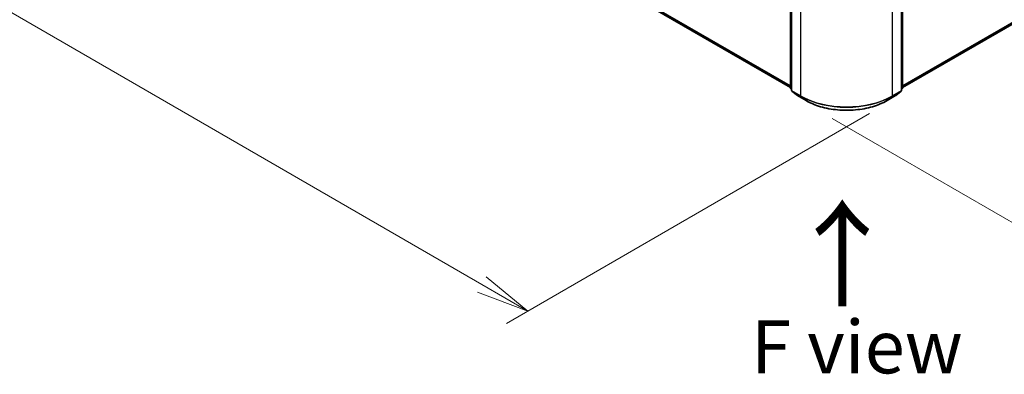
# Model space of a CAD drawing. Units: millimetres. Extents: x 0 to 9043, y 0 to 1826.
# Drawn here: x 19 to 43, y 64 to 72 of the extents above; entities that cross this region are included whole.
import ezdxf

# ---------------------------------------------------------------- set-up
doc = ezdxf.new("R2010")
doc.units = ezdxf.units.MM
for name, color, linetype, lineweight in [('Dimension (ISO)', 7, 'Continuous', 18), ('Dimension (ISO) @ 1', 7, 'Continuous', 18), ('Symbol (ISO)', 7, 'Continuous', 18), ('Visible (ISO)', 7, 'Continuous', 35), ('Visible Narrow (ISO)', 7, 'Continuous', 25)]:
    doc.layers.add(name, color=color, linetype=linetype, lineweight=lineweight)
doc.styles.add('Note Text (TK)', font='MS PGothic.ttf')
doc.dimstyles.new('Default - Method 1b (TK)', dxfattribs={"dimscale": 0.5, "dimtxt": 2.5, "dimasz": 2.5, "dimexe": 1, "dimexo": 1.5, "dimgap": 1, "dimtad": 1, "dimrnd": 1e-08, "dimdsep": 46, "dimtxsty": 'Note Text (TK)', "dimblk": 'OPEN', "dimcen": 0.09, "dimdle": 5, "dimclrd": 100, "dimclre": 100, "dimclrt": 7, "dimadec": 1, "dimazin": 1, "dimtfac": 1, "dimtmove": 0, "dimatfit": 3, "dimldrblk": 'OPEN', "dimfxl": 0, "dimtolj": 1, "dimlwd": -1, "dimlwe": -1, "dimarcsym": 0})

# ---------------------------------------------------------------- blocks, each defined once
blk = doc.blocks.new('_Open')
at = {"color": 0, "linetype": 'ByBlock', "lineweight": -2}
for p, q in [((-1, 0.167), (0, 0)), ((-1, -0.167), (0, 0)), ((0, 0), (-1, 0))]:
    blk.add_line(p, q, dxfattribs=at)
blk = doc.blocks.new('*D32')
at = {"layer": 'Defpoints', "color": 0, "transparency": 16777216}
for p in [(13.051, 86.237), (4.241, 81.15), (40.248, 70.536)]:
    blk.add_point(p, dxfattribs=at)
at = {"layer": 'Dimension (ISO)', "color": 100, "transparency": 16777216}
for p, q in [((12.301, 85.804), (3.741, 80.862)), ((30.354, 66.074), (5.323, 80.525)), ((39.498, 70.103), (30.937, 65.16))]:
    blk.add_line(p, q, dxfattribs=at)
at = {"layer": 'Dimension (ISO)', "color": 100, "transparency": 16777216, "xscale": 1.25, "yscale": 1.25, "zscale": 1.25}
for p, rotation in [((4.241, 81.15), 149.9999999999998), ((31.437, 65.449), 329.9999999999998)]:
    blk.add_blockref('_Open', p, dxfattribs=dict(at, rotation=rotation))
at = {"layer": 'Dimension (ISO)', "color": 7, "transparency": 16777216, "insert": (17.349, 74.749), "char_height": 1.25, "attachment_point": 4, "rotation": 330, "style": 'Note Text (TK)'}
blk.add_mtext('\\A1;{\\Q30.000;\\W0.816;\\H0.816x;500}', dxfattribs=at)
blk = doc.blocks.new('*D33')
at = {"layer": 'Defpoints', "color": 0, "transparency": 16777216}
for p in [(65.067, 86.121), (37.871, 70.419), (46.266, 65.572)]:
    blk.add_point(p, dxfattribs=at)
at = {"layer": 'Dimension (ISO)', "color": 100, "transparency": 16777216}
for p, q in [((65.817, 85.688), (73.962, 80.986)), ((72.38, 80.649), (47.349, 66.197)), ((38.621, 69.986), (46.766, 65.284))]:
    blk.add_line(p, q, dxfattribs=at)
at = {"layer": 'Dimension (ISO)', "color": 100, "transparency": 16777216, "xscale": 1.25, "yscale": 1.25, "zscale": 1.25}
for p, rotation in [((73.462, 81.274), 30.00000000000006), ((46.266, 65.572), 210)]:
    blk.add_blockref('_Open', p, dxfattribs=dict(at, rotation=rotation))
at = {"layer": 'Dimension (ISO)', "color": 7, "transparency": 16777216, "insert": (58.591, 73.855), "char_height": 1.25, "attachment_point": 4, "rotation": 30, "style": 'Note Text (TK)'}
blk.add_mtext('\\A1;{\\Q-30.000;\\W0.816;\\H0.816x;500}', dxfattribs=at)

msp = doc.modelspace()

# ---------------------------------------------------------------- linework, layer by layer
at = {"layer": 'Visible (ISO)'}
for p, q in [((13.30861, 84.75843), (37.63566, 70.7132)), ((40.28179, 70.7132), (64.60884, 84.75843)), ((37.63566, 70.70448), (37.63566, 73.05478)), ((37.66286, 73.01905), (37.66286, 70.64601)), ((40.2546, 70.64601), (40.2546, 73.01905)), ((40.28179, 73.05478), (40.28179, 70.70448)), ((37.66286, 70.67148), (37.64423, 70.68654)), ((37.67143, 70.62806), (37.79874, 70.52516)), ((40.11872, 70.52516), (40.24603, 70.62806)), ((40.27322, 70.68654), (40.2546, 70.67148)), ((37.8017, 70.52312), (38.00296, 70.40693)), ((39.9145, 70.40693), (40.11575, 70.52312))]:
    msp.add_line(p, q, dxfattribs=at)
for centre, start, end in [((37.65874, 70.70448), 180, 231.051724), ((37.68594, 70.64601), 180, 231.051724), ((40.23152, 70.64601), 308.948276, 0), ((40.25872, 70.70448), 308.948276, 0), ((37.81324, 70.54311), 231.051724, 240), ((40.10421, 70.54311), 300, 308.948276)]:
    msp.add_arc(centre, 0.02308, start, end, dxfattribs=at)
msp.add_open_spline([(38.00296, 70.40693), (38.10365, 70.34879), (38.21983, 70.3001), (38.47213, 70.22589), (38.6082, 70.20037), (38.88726, 70.17486), (39.0302, 70.17486), (39.30925, 70.20037), (39.44533, 70.22589), (39.69762, 70.3001), (39.81381, 70.34879), (39.9145, 70.40693)], degree=3, knots=[1.57079633, 1.57079633, 1.57079633, 1.57079633, 1.88495559, 1.88495559, 2.19911486, 2.19911486, 2.51327412, 2.51327412, 2.82743339, 2.82743339, 3.14159265, 3.14159265, 3.14159265, 3.14159265], dxfattribs=at)
at = {"layer": 'Visible Narrow (ISO)'}
for p, q in [((37.63566, 70.7504), (13.17653, 84.87189)), ((13.18031, 84.86201), (37.63566, 70.74271)), ((64.74093, 84.87189), (40.28179, 70.7504)), ((40.28179, 70.74271), (64.73715, 84.86201)), ((37.63566, 70.71331), (13.30762, 84.75911)), ((64.60984, 84.75911), (40.28179, 70.71331)), ((37.64242, 70.69506), (37.64242, 73.04536)), ((37.66962, 70.63659), (37.66962, 73.00963)), ((40.24784, 73.00963), (40.24784, 70.63659)), ((40.27503, 73.04536), (40.27503, 70.69506)), ((37.87087, 72.89343), (37.87087, 70.52039)), ((40.04658, 70.52039), (40.04658, 72.89343)), ((37.66286, 70.68326), (37.64242, 70.69506)), ((37.66286, 70.67172), (37.6462, 70.68518)), ((37.6462, 70.68518), (37.66286, 70.67557)), ((37.87087, 70.52039), (37.66962, 70.63659)), ((37.6734, 70.62671), (37.87465, 70.51051)), ((37.80071, 70.52381), (37.6734, 70.62671)), ((40.0428, 70.51051), (40.24406, 70.62671)), ((40.24784, 70.63659), (40.04658, 70.52039)), ((40.24406, 70.62671), (40.11675, 70.52381)), ((40.27503, 70.69506), (40.2546, 70.68326)), ((40.27125, 70.68518), (40.2546, 70.67172)), ((40.2546, 70.67557), (40.27125, 70.68518)), ((38.00196, 70.40761), (37.80071, 70.52381)), ((38.00196, 70.40761), (37.87465, 70.51051)), ((40.11675, 70.52381), (39.9155, 70.40761)), ((39.9155, 70.40761), (40.0428, 70.51051))]:
    msp.add_line(p, q, dxfattribs=at)
for centre, major_axis, ratio, start_param, end_param in [((37.65874, 70.70448), (-0.02308, 0), 0.57735027, 0, 0.78539816), ((37.65874, 70.70448), (-0.01154, -0.01999), 0.57735027, 5.49778714, 6.19252542), ((37.65874, 70.70448), (-0.01451, -0.01795), 0.8131434, 0, 0.12734403), ((37.68594, 70.64601), (-0.02308, 0), 0.57735027, 0, 0.78539816), ((37.68594, 70.64601), (-0.01154, -0.01999), 0.57735027, 5.49778714, 6.19252542), ((37.68594, 70.64601), (-0.01451, -0.01795), 0.8131434, 0, 0.12734403), ((40.23152, 70.64601), (0.01154, -0.01999), 0.57735027, 0.09065989, 0.78539816), ((40.23152, 70.64601), (0.01451, -0.01795), 0.8131434, 6.15584128, 6.28318531), ((40.23152, 70.64601), (0.02308, 0), 0.57735027, 5.49778714, 6.28318531), ((40.25872, 70.70448), (0.01154, -0.01999), 0.57735027, 0.09065989, 0.78539816), ((40.25872, 70.70448), (0.01451, -0.01795), 0.8131434, 6.15584128, 6.28318531), ((40.25872, 70.70448), (0.02308, 0), 0.57735027, 5.49778714, 6.28318531), ((37.81324, 70.54311), (-0.01451, -0.01795), 0.8131434, 0, 0.12734403), ((37.81324, 70.54311), (-0.01154, -0.01999), 0.57735027, 6.19252542, 6.28318531), ((37.88719, 70.52981), (-0.01154, -0.01999), 0.57735027, 5.49778714, 6.19252542), ((38.95873, 71.14847), (-1.53846, 0), 0.57735027, 0.78539816, 2.35619449), ((38.95873, 71.13641), (1.53311, 0), 0.57735027, 3.92699082, 5.49778714), ((38.0145, 70.42691), (-0.01154, -0.01999), 0.57735027, 6.19252542, 6.28318531), ((38.95873, 70.96), (-1.35307, 0), 0.57735027, 0.78539816, 2.35619449), ((39.90296, 70.42691), (0.01154, -0.01999), 0.57735027, 0, 0.09065989), ((40.03027, 70.52981), (0.01154, -0.01999), 0.57735027, 0.09065989, 0.78539816), ((40.10421, 70.54311), (0.01154, -0.01999), 0.57735027, 0, 0.09065989), ((40.10421, 70.54311), (0.01451, -0.01795), 0.8131434, 6.15584128, 6.28318531)]:
    msp.add_ellipse(centre, major_axis=major_axis, ratio=ratio, start_param=start_param, end_param=end_param, dxfattribs=at)

# ---------------------------------------------------------------- texts
at = {"layer": 'Symbol (ISO)', "color": 7, "insert": (38.89549, 65.44903), "char_height": 2, "attachment_point": 4, "rotation": 90, "line_spacing_factor": 1.5, "style": 'Note Text (TK)'}
msp.add_mtext('\\fMS PGothic|b0|i0;{\\H2.0000;→}', dxfattribs=at)
at = {"layer": 'Symbol (ISO)', "color": 7, "insert": (39.20357, 64.60768), "char_height": 1.25, "attachment_point": 5, "line_spacing_factor": 1.5, "style": 'Note Text (TK)'}
msp.add_mtext('\\fＭＳ Ｐゴシック|b0|i0;F view', dxfattribs=at)

# ---------------------------------------------------------------- dimensions: what is measured, and where the dimension line sits
at = {"layer": 'Dimension (ISO) @ 1', "color": 100, "true_color": 0x00ff3f}
for base, p1, p2, angle, text, picture, middle in [((4.24058, 81.15047), (40.24784, 70.53555), (13.05142, 86.23741), 330, '{\\Q30.000;\\W0.816;\\H0.816x;<>}', '*D32', (17.83879, 73.29954)), ((46.26599, 65.57244), (65.06729, 86.12122), (37.87087, 70.41936), 30, '{\\Q-30.000;\\W0.816;\\H0.816x;<>}', '*D33', (59.86419, 73.42337))]:
    dim = msp.add_linear_dim(base=base, p1=p1, p2=p2, angle=angle, text=text, dimstyle='Default - Method 1b (TK)', override={"dimscale": 1, "dimtxt": 1.25, "dimasz": 1.25, "dimexe": 0.5, "dimexo": 0.75, "dimgap": 0.5, "dimdec": 2, "dimlfac": 15.921683, "dimcen": 0.045, "dimtol": 0, "dimlim": 0, "dimtp": 0, "dimtm": 0, "dimtdec": 2, "dimtix": 0, "dimtofl": 0, "dimtmove": 0, "dimatfit": 1}, dxfattribs=at)
    dim.commit()
    dim.dimension.update_dxf_attribs({"geometry": picture, "text_midpoint": middle, "dimtype": 160})

doc.saveas('drawing.dxf')
